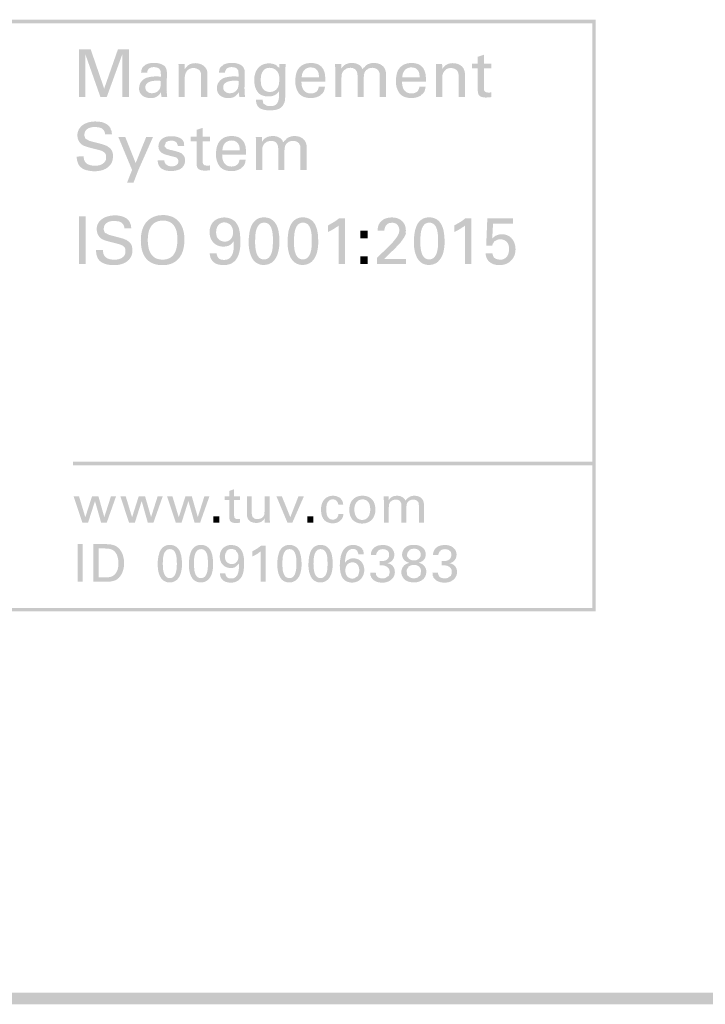
# Paper-space layout '1.5.1.4.10 AQUAFIN-CJ5 kristallines Fugenblech Arbeitsfuge Boden Wand bündige Bodenplatte' of a CAD drawing. Units: metres. Extents: x 0 to 210, y 0 to 297.
# Drawn here: x 81 to 90, y 252 to 266 of the extents above; entities that cross this region are included whole.
import ezdxf
from ezdxf.xclip import XClip

# ---------------------------------------------------------------- set-up
doc = ezdxf.new("R2010")
doc.units = ezdxf.units.M
doc.header["$MEASUREMENT"] = 0
doc.header["$XCLIPFRAME"] = 2
doc.layers.add('_SCHOMBURG', color=7, linetype='Continuous')

# ---------------------------------------------------------------- blocks, each defined once
blk = doc.blocks.new('Zeichnung_1_1', base_point=(72.709, 82.239))
at = {"linetype": 'Continuous', "lineweight": 0}
h = blk.add_hatch(color=229, dxfattribs=at)
h.paths.add_polyline_path([(73.487, 265.655, 0.413739), (72.327, 264.495), (72.327, 258.564, 0.413739), (73.487, 257.405), (88.827, 257.405), (88.827, 265.655)])
h.paths.add_polyline_path([(73.487, 257.454, -0.413737), (72.376, 258.564), (72.376, 264.495, -0.413737), (73.487, 265.606), (88.779, 265.606), (88.779, 257.454)], flags=0)
for points in [[(81.622, 265.242), (81.622, 264.577), (81.711, 264.577), (81.711, 265.172), (81.921, 264.577), (82.009, 264.577), (82.227, 265.176), (82.227, 264.577), (82.318, 264.577), (82.318, 265.242), (82.165, 265.242), (81.973, 264.694), (81.785, 265.242)], [(87.1, 265.041), (87.1, 264.978), (87.182, 264.978), (87.182, 264.669, 0.087028), (87.189, 264.621, 0.147897), (87.21, 264.591, 0.098256), (87.247, 264.575, 0.058179), (87.299, 264.57), (87.34, 264.572), (87.37, 264.576), (87.37, 264.643), (87.353, 264.64), (87.329, 264.638), (87.309, 264.642), (87.293, 264.645), (87.283, 264.653), (87.275, 264.66), (87.271, 264.671), (87.268, 264.681), (87.267, 264.7), (87.267, 264.978), (87.37, 264.978), (87.37, 265.041), (87.267, 265.041), (87.267, 265.166), (87.182, 265.138), (87.182, 265.041)], [(83.01, 264.986), (83.01, 264.577), (83.097, 264.577), (83.097, 264.843, -0.092646), (83.107, 264.904, -0.089994), (83.133, 264.947, -0.11689), (83.172, 264.973, -0.095318), (83.217, 264.981, -0.087822), (83.261, 264.973, -0.100849), (83.3, 264.95, -0.14043), (83.32, 264.914), (83.323, 264.893), (83.324, 264.87), (83.324, 264.577), (83.413, 264.577), (83.413, 264.891, 0.058983), (83.408, 264.939, 0.087033), (83.392, 264.976, 0.115652), (83.344, 265.023, 0.088113), (83.289, 265.044), (83.245, 265.049, 0.09361), (83.179, 265.038, 0.080175), (83.135, 265.013), (83.124, 264.999), (83.109, 264.986), (83.097, 264.965), (83.096, 265.039), (83.009, 265.039)], [(85.194, 264.977), (85.194, 264.577), (85.281, 264.577), (85.281, 264.839), (85.284, 264.887, -0.125747), (85.302, 264.933), (85.309, 264.94), (85.315, 264.95), (85.325, 264.955), (85.334, 264.961), (85.341, 264.969), (85.364, 264.978, -0.08984), (85.403, 264.984, -0.090517), (85.448, 264.977, -0.125882), (85.48, 264.955, -0.178479), (85.505, 264.883), (85.505, 264.577), (85.592, 264.577), (85.592, 264.836), (85.592, 264.855), (85.594, 264.869), (85.593, 264.887), (85.598, 264.896), (85.6, 264.914), (85.606, 264.923), (85.613, 264.935), (85.619, 264.943), (85.626, 264.952), (85.636, 264.958), (85.645, 264.963), (85.651, 264.971), (85.674, 264.979, -0.078091), (85.711, 264.984, -0.13039), (85.766, 264.971, -0.115156), (85.799, 264.943), (85.803, 264.933), (85.81, 264.919), (85.814, 264.9), (85.815, 264.873), (85.815, 264.577), (85.903, 264.577), (85.903, 264.887, 0.121249), (85.886, 264.97, 0.121822), (85.843, 265.02, 0.099104), (85.788, 265.045, 0.052768), (85.733, 265.051, 0.089301), (85.668, 265.041, 0.082379), (85.623, 265.017), (85.611, 265.002), (85.603, 264.993), (85.586, 264.984), (85.583, 264.974), (85.57, 264.969), (85.566, 264.98), (85.561, 264.993, 0.091908), (85.534, 265.021, 0.076834), (85.491, 265.042, 0.083591), (85.426, 265.051), (85.393, 265.049), (85.374, 265.045), (85.355, 265.039, 0.074097), (85.315, 265.015, 0.090218), (85.28, 264.972), (85.28, 265.039), (85.192, 265.039)], [(86.6, 264.986), (86.6, 264.577), (86.686, 264.577), (86.686, 264.843, -0.092646), (86.696, 264.904, -0.089994), (86.723, 264.947, -0.11288), (86.761, 264.973, -0.095321), (86.807, 264.981, -0.087822), (86.851, 264.973, -0.100849), (86.889, 264.95, -0.14043), (86.909, 264.914), (86.913, 264.893), (86.914, 264.87), (86.914, 264.577), (87.002, 264.577), (87.002, 264.891, 0.143885), (86.982, 264.976, 0.115652), (86.934, 265.023, 0.088914), (86.879, 265.044), (86.835, 265.049, 0.095315), (86.768, 265.038, 0.081882), (86.724, 265.013), (86.713, 264.999), (86.699, 264.986), (86.686, 264.965), (86.685, 265.039), (86.599, 265.039)], [(81.686, 263.752), (81.587, 263.746), (81.589, 263.735), (81.591, 263.724), (81.596, 263.691), (81.608, 263.654, 0.068119), (81.629, 263.617, 0.099017), (81.676, 263.577, 0.061187), (81.733, 263.555), (81.789, 263.544), (81.836, 263.542, 0.075636), (81.949, 263.558, 0.097048), (82.031, 263.602, 0.108016), (82.081, 263.668, 0.107752), (82.095, 263.754), (82.096, 263.764), (82.097, 263.776), (82.088, 263.811, 0.072543), (82.068, 263.848, 0.085466), (82.024, 263.885), (82.011, 263.895), (81.995, 263.9), (81.985, 263.905), (81.97, 263.911), (81.912, 263.928), (81.817, 263.952), (81.764, 263.967), (81.749, 263.976), (81.738, 263.983), (81.727, 263.986), (81.715, 263.994), (81.705, 264.013, -0.109486), (81.697, 264.051, -0.239312), (81.736, 264.13, -0.09378), (81.783, 264.152, -0.066061), (81.845, 264.159), (81.894, 264.155, -0.082336), (81.938, 264.14, -0.118604), (81.97, 264.109, -0.131777), (81.985, 264.057), (82.081, 264.057), (82.081, 264.069), (82.076, 264.085), (82.078, 264.105), (82.068, 264.114), (82.065, 264.126), (82.062, 264.14), (82.053, 264.155), (82.04, 264.171, 0.085921), (81.995, 264.206, 0.04978), (81.944, 264.226), (81.894, 264.234), (81.853, 264.236, 0.06263), (81.76, 264.225, 0.083815), (81.679, 264.19, 0.10846), (81.622, 264.129, 0.1358), (81.6, 264.041, 0.095969), (81.614, 263.973, 0.144227), (81.671, 263.907), (81.687, 263.899), (81.697, 263.895), (81.734, 263.882), (81.784, 263.868), (81.849, 263.851), (81.913, 263.835, -0.062791), (81.961, 263.814, -0.131999), (81.992, 263.784, -0.133586), (81.998, 263.734), (81.998, 263.723), (81.998, 263.706, -0.113773), (81.976, 263.667, -0.119045), (81.929, 263.634, -0.109236), (81.847, 263.62, -0.104439), (81.757, 263.634, -0.130365), (81.71, 263.669, -0.122163), (81.691, 263.711)], [(83.178, 264.022), (83.178, 263.959), (83.261, 263.959), (83.261, 263.65, 0.086273), (83.268, 263.602, 0.150933), (83.289, 263.572, 0.100327), (83.325, 263.557, 0.058348), (83.377, 263.551), (83.419, 263.553), (83.448, 263.557), (83.448, 263.624), (83.431, 263.621), (83.407, 263.62), (83.387, 263.623), (83.371, 263.626), (83.361, 263.634), (83.353, 263.642), (83.35, 263.652), (83.346, 263.662), (83.345, 263.681), (83.345, 263.959), (83.448, 263.959), (83.448, 264.022), (83.345, 264.022), (83.345, 264.147), (83.261, 264.119), (83.261, 264.022)], [(82.448, 263.555), (82.654, 264.02), (82.559, 264.02), (82.412, 263.656), (82.267, 264.02), (82.17, 264.02), (82.362, 263.56), (82.292, 263.383), (82.382, 263.383)], [(82.812, 263.695), (82.72, 263.695, 0.118151), (82.734, 263.625, 0.124928), (82.775, 263.578, 0.088979), (82.833, 263.553, 0.055523), (82.901, 263.545, 0.047213), (82.973, 263.552, 0.091598), (83.038, 263.576, 0.121983), (83.083, 263.623, 0.134528), (83.101, 263.694, 0.084025), (83.094, 263.738, 0.114498), (83.06, 263.782), (83.05, 263.793), (83.035, 263.798), (83.026, 263.803), (83.012, 263.809), (82.962, 263.824), (82.883, 263.843), (82.873, 263.846), (82.862, 263.849), (82.852, 263.853), (82.836, 263.861), (82.829, 263.873), (82.818, 263.883), (82.817, 263.902), (82.821, 263.914), (82.828, 263.926), (82.83, 263.94), (82.836, 263.948), (82.86, 263.96), (82.876, 263.965), (82.892, 263.967), (82.911, 263.968), (82.922, 263.967), (82.939, 263.966), (82.967, 263.954), (82.976, 263.948), (82.985, 263.941), (82.989, 263.929), (82.993, 263.917), (82.999, 263.905), (83.001, 263.892), (83.089, 263.892), (83.086, 263.91), (83.088, 263.924, 0.091726), (83.077, 263.96, 0.120883), (83.048, 263.994, 0.070456), (83.005, 264.016), (82.982, 264.023), (82.957, 264.028), (82.91, 264.031, 0.073285), (82.837, 264.022, 0.091408), (82.78, 263.993, 0.113365), (82.743, 263.949, 0.116322), (82.73, 263.891, 0.138333), (82.744, 263.833, 0.113754), (82.782, 263.795, 0.068548), (82.839, 263.771), (82.908, 263.753), (82.953, 263.742), (82.977, 263.735), (82.985, 263.727), (82.994, 263.721), (83.003, 263.712), (83.004, 263.7), (83.009, 263.684, -0.166624), (82.994, 263.641, -0.152269), (82.96, 263.617, -0.070489), (82.913, 263.611, -0.099858), (82.862, 263.62), (82.847, 263.631), (82.831, 263.641), (82.823, 263.654), (82.816, 263.668), (82.813, 263.682)], [(84.089, 263.959), (84.089, 263.558), (84.176, 263.558), (84.176, 263.821), (84.179, 263.869, -0.130863), (84.204, 263.922), (84.209, 263.931), (84.219, 263.937), (84.229, 263.942), (84.236, 263.951), (84.259, 263.959, -0.089843), (84.298, 263.965, -0.089942), (84.343, 263.958, -0.126461), (84.374, 263.936, -0.178479), (84.399, 263.864), (84.399, 263.558), (84.487, 263.558), (84.487, 263.817), (84.487, 263.837), (84.489, 263.85), (84.488, 263.868), (84.493, 263.878), (84.494, 263.895), (84.501, 263.904), (84.507, 263.916), (84.514, 263.924), (84.521, 263.934), (84.53, 263.939), (84.54, 263.944), (84.546, 263.952), (84.568, 263.96, -0.08053), (84.605, 263.965, -0.133039), (84.661, 263.953, -0.120905), (84.694, 263.925), (84.697, 263.914), (84.705, 263.9), (84.708, 263.881), (84.71, 263.855), (84.71, 263.558), (84.797, 263.558), (84.797, 263.869, 0.124486), (84.78, 263.951, 0.124255), (84.737, 264.002, 0.099104), (84.682, 264.026, 0.0537), (84.628, 264.033, 0.090943), (84.562, 264.022, 0.078714), (84.518, 263.998), (84.506, 263.984), (84.498, 263.974), (84.481, 263.965), (84.475, 263.949), (84.465, 263.951), (84.461, 263.962), (84.456, 263.974, 0.091908), (84.429, 264.002, 0.078376), (84.385, 264.024, 0.083593), (84.321, 264.033), (84.288, 264.03, 0.067044), (84.249, 264.02, 0.079785), (84.21, 263.997, 0.090218), (84.174, 263.953), (84.174, 264.021), (84.087, 264.021)], [(81.62, 262.914), (81.62, 262.248), (81.713, 262.248), (81.713, 262.914)], [(81.956, 262.442), (81.86, 262.442), (81.859, 262.426), (81.861, 262.414), (81.866, 262.381), (81.877, 262.344, 0.068119), (81.899, 262.307, 0.102363), (81.946, 262.268, 0.061187), (82.002, 262.245), (82.059, 262.235), (82.105, 262.233, 0.075636), (82.218, 262.248, 0.097048), (82.301, 262.292, 0.110018), (82.351, 262.358, 0.107752), (82.368, 262.44), (82.365, 262.453), (82.366, 262.467), (82.358, 262.502, 0.072543), (82.338, 262.539, 0.085466), (82.294, 262.575), (82.281, 262.586), (82.265, 262.59), (82.255, 262.595), (82.239, 262.602), (82.182, 262.618), (82.087, 262.643), (82.034, 262.658), (82.018, 262.666), (82.007, 262.674), (81.996, 262.677), (81.984, 262.684), (81.974, 262.704, -0.1128), (81.967, 262.741, -0.239312), (82.006, 262.82, -0.09378), (82.053, 262.842, -0.066061), (82.114, 262.849), (82.163, 262.845, -0.085193), (82.207, 262.83, -0.118604), (82.24, 262.799, -0.127487), (82.255, 262.748), (82.35, 262.748), (82.35, 262.76), (82.345, 262.776), (82.347, 262.795), (82.337, 262.805), (82.335, 262.816), (82.331, 262.83), (82.322, 262.845), (82.31, 262.861, 0.085921), (82.264, 262.896, 0.051073), (82.213, 262.916), (82.163, 262.925), (82.123, 262.927, 0.061939), (82.03, 262.915, 0.085518), (81.949, 262.88, 0.10846), (81.891, 262.82, 0.1358), (81.869, 262.732, 0.095969), (81.884, 262.663, 0.144227), (81.94, 262.597), (81.957, 262.59), (81.967, 262.585), (82.004, 262.572), (82.053, 262.558), (82.119, 262.542), (82.182, 262.525, -0.06408), (82.23, 262.505, -0.131999), (82.261, 262.475, -0.133586), (82.268, 262.425), (82.268, 262.414), (82.267, 262.396, -0.115946), (82.246, 262.357, -0.114973), (82.199, 262.324, -0.109236), (82.116, 262.31, -0.104441), (82.027, 262.324, -0.130365), (81.98, 262.359, -0.122163), (81.96, 262.402)], [(85.241, 262.786), (85.241, 262.248), (85.33, 262.248), (85.33, 262.886), (85.248, 262.886, -0.037881), (85.179, 262.836), (85.093, 262.786), (85.093, 262.694), (85.129, 262.712), (85.169, 262.735), (85.207, 262.76), (85.225, 262.77)], [(85.775, 262.332), (85.775, 262.248), (86.181, 262.248), (86.181, 262.321), (85.878, 262.321), (85.99, 262.43), (85.999, 262.438), (86.013, 262.451), (86.048, 262.488), (86.084, 262.526), (86.098, 262.54), (86.107, 262.552), (86.148, 262.609), (86.161, 262.63), (86.17, 262.65), (86.175, 262.662), (86.181, 262.676), (86.174, 262.687), (86.177, 262.699), (86.179, 262.712, 0.111744), (86.162, 262.798, 0.108751), (86.117, 262.856, 0.098671), (86.054, 262.888, 0.072576), (85.981, 262.898, 0.059572), (85.914, 262.889, 0.124236), (85.843, 262.852, 0.078967), (85.81, 262.814, 0.069443), (85.793, 262.776), (85.786, 262.74), (85.786, 262.73), (85.784, 262.712), (85.881, 262.712), (85.88, 262.727), (85.883, 262.74, -0.09609), (85.895, 262.776, -0.111882), (85.926, 262.809), (85.937, 262.815), (85.951, 262.82), (85.985, 262.824, -0.128978), (86.04, 262.812, -0.113763), (86.07, 262.783, -0.094878), (86.084, 262.749), (86.087, 262.739), (86.087, 262.719, -0.091601), (86.078, 262.669, -0.062002), (86.04, 262.606), (85.994, 262.549), (85.941, 262.496)], [(87.002, 262.786), (87.002, 262.248), (87.091, 262.248), (87.091, 262.886), (87.009, 262.886, -0.037881), (86.941, 262.836), (86.854, 262.786), (86.854, 262.694), (86.89, 262.712), (86.93, 262.735), (86.969, 262.76), (86.986, 262.77)], [(87.386, 262.399), (87.29, 262.399, 0.098016), (87.307, 262.328, 0.107343), (87.348, 262.276, 0.097042), (87.408, 262.244, 0.075792), (87.48, 262.234, 0.096418), (87.575, 262.25, 0.105361), (87.646, 262.297, 0.100343), (87.692, 262.367, 0.094176), (87.708, 262.454, 0.077377), (87.696, 262.533, 0.096517), (87.66, 262.6, 0.11141), (87.601, 262.646, 0.113323), (87.517, 262.664, 0.075111), (87.467, 262.657), (87.429, 262.642), (87.419, 262.634), (87.401, 262.622), (87.39, 262.612), (87.383, 262.605), (87.395, 262.812), (87.674, 262.812), (87.674, 262.886), (87.315, 262.886), (87.299, 262.506), (87.383, 262.506), (87.387, 262.518), (87.392, 262.535), (87.401, 262.544), (87.41, 262.563), (87.419, 262.569), (87.448, 262.584, -0.103689), (87.498, 262.593, -0.21073), (87.586, 262.557, -0.105483), (87.61, 262.514, -0.077495), (87.618, 262.456), (87.614, 262.415, -0.084746), (87.597, 262.367, -0.121333), (87.559, 262.326, -0.147921), (87.492, 262.309), (87.455, 262.314, -0.08322), (87.421, 262.33), (87.409, 262.337), (87.397, 262.359, -0.117412)], [(85.544, 262.715), (85.544, 262.607), (85.646, 262.607), (85.646, 262.715)], [(85.544, 262.357), (85.544, 262.248), (85.646, 262.248), (85.646, 262.357)], [(88.827, 259.443), (88.827, 259.492), (81.54, 259.492), (81.54, 259.443)], [(83.654, 259.01), (83.654, 258.96), (83.718, 258.96), (83.718, 258.716, 0.086539), (83.724, 258.678, 0.148022), (83.741, 258.655, 0.097079), (83.769, 258.643), (83.788, 258.639), (83.81, 258.638), (83.843, 258.64), (83.867, 258.643), (83.867, 258.696), (83.853, 258.693), (83.834, 258.692), (83.818, 258.695), (83.806, 258.697), (83.791, 258.71), (83.786, 258.726), (83.785, 258.741), (83.785, 258.96), (83.867, 258.96), (83.867, 259.01), (83.785, 259.01), (83.785, 259.109), (83.718, 259.086), (83.718, 259.01)], [(85.237, 258.892), (85.306, 258.892), (85.3, 258.928, 0.13379), (85.275, 258.973, 0.102839), (85.247, 258.997), (85.216, 259.01), (85.201, 259.015), (85.186, 259.017), (85.163, 259.018, 0.07916), (85.106, 259.009, 0.109179), (85.053, 258.977, 0.112035), (85.012, 258.916, 0.095919), (84.996, 258.821), (85, 258.771), (85.01, 258.732), (85.019, 258.718), (85.024, 258.7), (85.032, 258.692), (85.041, 258.681, 0.076945), (85.073, 258.656), (85.09, 258.648), (85.106, 258.642), (85.137, 258.635), (85.161, 258.634, 0.093612), (85.222, 258.645, 0.090515), (85.267, 258.673, 0.095613), (85.297, 258.715, 0.092136), (85.309, 258.765), (85.24, 258.765), (85.238, 258.751), (85.235, 258.738), (85.228, 258.725), (85.221, 258.712), (85.21, 258.703), (85.197, 258.693, -0.112806), (85.16, 258.686, -0.151567), (85.115, 258.698, -0.119861), (85.087, 258.73, -0.077942), (85.073, 258.776), (85.069, 258.831), (85.068, 258.847), (85.071, 258.864, -0.069823), (85.081, 258.91, -0.115436), (85.109, 258.951, -0.110335), (85.132, 258.964), (85.147, 258.967), (85.164, 258.968), (85.194, 258.963), (85.203, 258.955), (85.213, 258.948), (85.223, 258.932), (85.229, 258.924), (85.234, 258.911)], [(85.872, 258.96), (85.872, 258.644), (85.941, 258.644), (85.941, 258.851), (85.943, 258.889, -0.138035), (85.957, 258.925), (85.966, 258.936), (85.975, 258.943), (85.985, 258.951), (85.995, 258.955), (86.006, 258.96), (86.037, 258.965, -0.090835), (86.072, 258.96, -0.121352), (86.098, 258.942, -0.176434), (86.117, 258.885), (86.117, 258.644), (86.186, 258.644), (86.186, 258.848), (86.186, 258.864), (86.188, 258.874), (86.188, 258.885), (86.191, 258.896), (86.193, 258.907), (86.198, 258.917), (86.202, 258.926), (86.212, 258.938), (86.228, 258.95), (86.24, 258.956), (86.251, 258.961), (86.28, 258.965, -0.125365), (86.324, 258.955), (86.35, 258.933), (86.355, 258.923), (86.359, 258.914), (86.358, 258.898), (86.362, 258.878), (86.362, 258.644), (86.431, 258.644), (86.431, 258.889, 0.120502), (86.418, 258.954, 0.120782), (86.384, 258.994, 0.101191), (86.34, 259.013), (86.318, 259.017), (86.298, 259.018, 0.089842), (86.246, 259.01), (86.231, 259.002), (86.221, 258.995), (86.21, 258.991), (86.198, 258.98), (86.188, 258.969), (86.18, 258.959), (86.174, 258.95), (86.169, 258.961), (86.162, 258.972), (86.152, 258.983), (86.14, 258.994), (86.131, 258.997), (86.121, 259.003), (86.106, 259.011, 0.082507), (86.055, 259.018), (86.029, 259.016), (86.014, 259.014), (85.999, 259.008), (85.983, 259.001), (85.968, 258.99, 0.083082), (85.94, 258.956), (85.94, 259.009), (85.87, 259.009)], [(81.623, 259.009), (81.547, 259.009), (81.669, 258.644), (81.749, 258.644), (81.845, 258.944), (81.93, 258.644), (82.009, 258.644), (82.138, 259.009), (82.067, 259.009), (81.975, 258.721), (81.893, 259.009), (81.803, 259.009), (81.71, 258.718)], [(82.274, 259.009), (82.199, 259.009), (82.32, 258.644), (82.401, 258.644), (82.496, 258.944), (82.581, 258.644), (82.66, 258.644), (82.789, 259.009), (82.718, 259.009), (82.627, 258.721), (82.544, 259.009), (82.454, 259.009), (82.362, 258.718)], [(82.925, 259.009), (82.85, 259.009), (82.971, 258.644), (83.052, 258.644), (83.147, 258.944), (83.233, 258.644), (83.311, 258.644), (83.44, 259.009), (83.37, 259.009), (83.278, 258.721), (83.195, 259.009), (83.106, 259.009), (83.013, 258.718)], [(84.031, 259.009), (83.962, 259.009), (83.962, 258.764, 0.089203), (83.97, 258.714, 0.1146), (83.994, 258.674, 0.109919), (84.035, 258.649, 0.086894), (84.094, 258.64, 0.082508), (84.143, 258.647), (84.169, 258.657), (84.177, 258.667), (84.187, 258.674), (84.198, 258.685), (84.203, 258.695), (84.211, 258.706), (84.212, 258.644), (84.283, 258.644), (84.283, 258.662), (84.282, 258.683), (84.281, 258.701), (84.281, 258.712), (84.281, 259.009), (84.211, 259.009), (84.211, 258.802), (84.207, 258.784), (84.209, 258.77, -0.130393), (84.195, 258.734, -0.148947), (84.158, 258.703, -0.099334), (84.109, 258.693), (84.086, 258.695), (84.068, 258.701), (84.058, 258.709), (84.044, 258.72), (84.039, 258.733), (84.034, 258.746), (84.032, 258.76), (84.031, 258.774)], [(84.375, 259.009), (84.528, 258.644), (84.597, 258.644), (84.757, 259.009), (84.681, 259.009), (84.568, 258.719), (84.451, 259.009)], [(83.497, 258.731), (83.497, 258.643), (83.578, 258.643), (83.578, 258.731)], [(84.807, 258.731), (84.807, 258.643), (84.888, 258.643), (84.888, 258.731)], [(81.603, 258.344), (81.603, 257.819), (81.675, 257.819), (81.675, 258.344)], [(85.76, 257.948), (85.682, 257.948), (85.684, 257.93), (85.686, 257.919), (85.686, 257.904), (85.692, 257.896), (85.696, 257.879), (85.705, 257.871), (85.712, 257.859, 0.135688), (85.773, 257.819, 0.081593), (85.851, 257.807, 0.097447), (85.927, 257.82, 0.099124), (85.982, 257.854, 0.100264), (86.015, 257.902, 0.09532), (86.026, 257.955), (86.025, 257.965), (86.024, 257.976, 0.075625), (86.013, 258.014, 0.109562), (85.981, 258.053, 0.134388), (85.918, 258.077, 0.098687), (85.967, 258.097, 0.086782), (85.998, 258.127, 0.080589), (86.014, 258.162), (86.019, 258.196, 0.100825), (86.008, 258.247, 0.10874), (85.978, 258.29, 0.103188), (85.926, 258.321, 0.088386), (85.854, 258.332), (85.812, 258.328, 0.082398), (85.759, 258.31, 0.115631), (85.713, 258.268, 0.150218), (85.691, 258.194), (85.764, 258.194, -0.117129), (85.783, 258.24), (85.792, 258.247), (85.8, 258.259), (85.812, 258.264), (85.827, 258.27), (85.856, 258.274, -0.158668), (85.92, 258.255, -0.138077), (85.94, 258.231, -0.1003), (85.946, 258.194), (85.943, 258.167), (85.932, 258.146, -0.125402), (85.898, 258.118, -0.085872), (85.854, 258.108), (85.812, 258.107), (85.812, 258.048), (85.846, 258.049), (85.881, 258.044), (85.895, 258.039), (85.909, 258.032), (85.92, 258.026), (85.931, 258.013), (85.94, 258.004), (85.947, 257.991, -0.090794), (85.953, 257.956, -0.088001), (85.947, 257.923), (85.944, 257.912), (85.939, 257.9), (85.92, 257.891), (85.912, 257.884), (85.898, 257.874, -0.098919), (85.853, 257.866, -0.07931), (85.812, 257.872, -0.111608), (85.782, 257.889, -0.209258)], [(86.627, 257.948), (86.55, 257.948), (86.551, 257.93), (86.553, 257.919), (86.553, 257.904), (86.559, 257.896), (86.563, 257.879), (86.572, 257.871), (86.58, 257.859, 0.136753), (86.641, 257.819, 0.083796), (86.718, 257.807, 0.096019), (86.795, 257.82, 0.100768), (86.849, 257.854, 0.100264), (86.882, 257.902, 0.099638), (86.893, 257.955), (86.892, 257.965), (86.891, 257.976, 0.083152), (86.88, 258.014, 0.109562), (86.848, 258.053, 0.134388), (86.786, 258.077, 0.102925), (86.834, 258.097, 0.086782), (86.865, 258.127, 0.086006), (86.881, 258.162), (86.886, 258.196, 0.096247), (86.876, 258.247, 0.104086), (86.845, 258.29, 0.098589), (86.794, 258.321, 0.086976), (86.721, 258.332), (86.679, 258.328, 0.081079), (86.626, 258.31, 0.117738), (86.58, 258.268, 0.150218), (86.558, 258.194), (86.631, 258.194, -0.116619), (86.65, 258.24), (86.659, 258.247), (86.667, 258.259), (86.679, 258.264), (86.694, 258.27), (86.723, 258.274, -0.158668), (86.787, 258.255, -0.138077), (86.807, 258.231, -0.1003), (86.813, 258.194), (86.81, 258.167), (86.799, 258.146, -0.125402), (86.765, 258.118, -0.085872), (86.721, 258.108), (86.679, 258.107), (86.679, 258.048), (86.713, 258.049), (86.749, 258.044), (86.762, 258.039), (86.776, 258.032), (86.787, 258.026), (86.798, 258.013), (86.807, 258.004), (86.814, 257.991, -0.090795), (86.82, 257.956, -0.088001), (86.814, 257.923), (86.811, 257.912), (86.806, 257.9), (86.788, 257.891), (86.779, 257.884), (86.765, 257.874, -0.096492), (86.72, 257.866, -0.079029), (86.679, 257.872, -0.114726), (86.649, 257.889, -0.205485)], [(84.156, 258.243), (84.156, 257.819), (84.226, 257.819), (84.226, 258.322), (84.161, 258.322), (84.107, 258.283), (84.039, 258.243), (84.039, 258.173), (84.053, 258.179), (84.068, 258.185), (84.099, 258.203), (84.114, 258.211), (84.13, 258.226), (84.142, 258.233)]]:
    blk.add_hatch(color=229, dxfattribs=at).paths.add_polyline_path(points)
h = blk.add_hatch(color=229, dxfattribs=at)
h.paths.add_polyline_path([(82.462, 264.718), (82.459, 264.698, 0.096245), (82.469, 264.645, 0.105084), (82.501, 264.601, 0.098705), (82.552, 264.572, 0.083123), (82.622, 264.562), (82.635, 264.563), (82.655, 264.564, 0.073854), (82.692, 264.575, 0.079712), (82.73, 264.601, 0.086328), (82.765, 264.645), (82.767, 264.611), (82.773, 264.577), (82.852, 264.577), (82.848, 264.613), (82.845, 264.649), (82.847, 264.659), (82.845, 264.678), (82.844, 264.693), (82.848, 264.914), (82.845, 264.946, 0.085877), (82.832, 264.985, 0.111009), (82.806, 265.015, 0.071492), (82.766, 265.036, 0.056818), (82.718, 265.049), (82.668, 265.053), (82.629, 265.051), (82.589, 265.043), (82.55, 265.028), (82.538, 265.016), (82.529, 265.007), (82.519, 265.003, 0.124242), (82.494, 264.957), (82.487, 264.916), (82.573, 264.916), (82.575, 264.94), (82.582, 264.949), (82.587, 264.962), (82.592, 264.971), (82.615, 264.984), (82.637, 264.992), (82.667, 264.994), (82.686, 264.992), (82.709, 264.988, -0.163032), (82.747, 264.964), (82.756, 264.947), (82.759, 264.937), (82.761, 264.926), (82.76, 264.911), (82.763, 264.899), (82.763, 264.861), (82.73, 264.863), (82.7, 264.864), (82.667, 264.863), (82.625, 264.859), (82.581, 264.85, 0.065779), (82.54, 264.834, 0.083969), (82.499, 264.801, 0.070831), (82.474, 264.765), (82.462, 264.729)])
h.paths.add_polyline_path([(82.546, 264.71, -0.20886), (82.568, 264.765, -0.111542), (82.617, 264.793, -0.064883), (82.673, 264.803), (82.714, 264.804), (82.74, 264.804), (82.763, 264.801), (82.762, 264.759), (82.762, 264.748), (82.759, 264.728), (82.755, 264.715), (82.753, 264.703), (82.748, 264.691), (82.741, 264.68, -0.253832), (82.642, 264.63, -0.107492), (82.594, 264.638), (82.582, 264.648), (82.565, 264.659), (82.557, 264.672), (82.551, 264.685), (82.548, 264.698)], flags=0)
h = blk.add_hatch(color=229, dxfattribs=at)
h.paths.add_polyline_path([(83.544, 264.698, 0.100823), (83.555, 264.645, 0.112778), (83.586, 264.601, 0.100069), (83.637, 264.572, 0.084479), (83.707, 264.562), (83.72, 264.563), (83.74, 264.564, 0.071221), (83.777, 264.575, 0.07718), (83.816, 264.601, 0.086328), (83.85, 264.645), (83.852, 264.611), (83.859, 264.577), (83.937, 264.577), (83.933, 264.613), (83.931, 264.649), (83.932, 264.659), (83.93, 264.678), (83.929, 264.693), (83.933, 264.914), (83.931, 264.946, 0.078398), (83.917, 264.985, 0.111009), (83.891, 265.015, 0.069558), (83.851, 265.036, 0.054792), (83.804, 265.049), (83.753, 265.053), (83.714, 265.051), (83.674, 265.043), (83.635, 265.028), (83.623, 265.016), (83.614, 265.007), (83.604, 265.003, 0.127499), (83.579, 264.957), (83.572, 264.916), (83.659, 264.916), (83.66, 264.94), (83.667, 264.949), (83.672, 264.962), (83.678, 264.971), (83.7, 264.984), (83.722, 264.992), (83.752, 264.994), (83.771, 264.992), (83.794, 264.988, -0.16804), (83.832, 264.964), (83.841, 264.947), (83.844, 264.937), (83.846, 264.926), (83.845, 264.911), (83.848, 264.899), (83.848, 264.861), (83.815, 264.863), (83.786, 264.864), (83.752, 264.863), (83.71, 264.859), (83.666, 264.85, 0.067434), (83.625, 264.834, 0.086175), (83.584, 264.801, 0.070831), (83.559, 264.765, 0.070997), (83.547, 264.729), (83.548, 264.714)])
h.paths.add_polyline_path([(83.632, 264.71, -0.208861), (83.653, 264.765, -0.110242), (83.702, 264.793, -0.063211), (83.758, 264.803), (83.799, 264.804), (83.825, 264.804), (83.848, 264.801), (83.847, 264.759), (83.847, 264.748), (83.844, 264.728), (83.84, 264.715), (83.838, 264.703), (83.833, 264.691), (83.826, 264.68, -0.253831), (83.728, 264.63, -0.107496), (83.68, 264.638), (83.667, 264.648), (83.65, 264.659), (83.643, 264.672), (83.636, 264.685), (83.633, 264.698)], flags=0)
h = blk.add_hatch(color=229, dxfattribs=at)
h.paths.add_polyline_path([(84.082, 264.915, 0.090514), (84.065, 264.812, 0.064062), (84.077, 264.721, 0.114334), (84.118, 264.642, 0.085816), (84.15, 264.612, 0.064212), (84.187, 264.596), (84.225, 264.587), (84.26, 264.585), (84.29, 264.586, 0.070812), (84.332, 264.596, 0.07004), (84.376, 264.619, 0.123093), (84.412, 264.663), (84.41, 264.577, -0.077521), (84.396, 264.51, -0.157254), (84.359, 264.466), (84.345, 264.459), (84.329, 264.454), (84.289, 264.45, -0.082507), (84.238, 264.457), (84.224, 264.466), (84.215, 264.473), (84.206, 264.476), (84.195, 264.483), (84.188, 264.505), (84.181, 264.54), (84.089, 264.54), (84.092, 264.508), (84.095, 264.491), (84.101, 264.474), (84.108, 264.458), (84.119, 264.442, 0.109482), (84.152, 264.416, 0.068403), (84.206, 264.398, 0.052487), (84.284, 264.391), (84.336, 264.394, 0.04889), (84.39, 264.405, 0.082623), (84.439, 264.43, 0.116177), (84.475, 264.479), (84.481, 264.49), (84.488, 264.503), (84.495, 264.542), (84.498, 264.594), (84.499, 264.666), (84.5, 264.955), (84.502, 265.039), (84.417, 265.039), (84.412, 264.979), (84.405, 264.993), (84.391, 265), (84.383, 265.009), (84.372, 265.02, 0.067858), (84.33, 265.038, 0.073918), (84.271, 265.046, 0.09101), (84.191, 265.031, 0.109272), (84.126, 264.988, 0.105295)])
h.paths.add_polyline_path([(84.155, 264.814), (84.159, 264.865, -0.077831), (84.176, 264.92, -0.11809), (84.213, 264.965, -0.163892), (84.279, 264.984, -0.09964), (84.335, 264.973, -0.100916), (84.379, 264.943, -0.101231), (84.405, 264.899, -0.082029), (84.415, 264.828), (84.412, 264.775), (84.412, 264.763), (84.406, 264.739), (84.4, 264.725), (84.396, 264.714), (84.389, 264.704), (84.383, 264.695, -0.109668), (84.344, 264.661, -0.118556), (84.282, 264.648, -0.138957), (84.217, 264.664, -0.12255), (84.179, 264.704, -0.0859), (84.16, 264.758)], flags=0)
h = blk.add_hatch(color=229, dxfattribs=at)
h.paths.add_polyline_path([(84.638, 264.799, 0.172963), (84.69, 264.626, 0.127395), (84.757, 264.579, 0.093376), (84.853, 264.563, 0.058894), (84.914, 264.569), (84.938, 264.576), (84.963, 264.586), (84.986, 264.598), (84.992, 264.609), (85.003, 264.616), (85.012, 264.624, 0.123934), (85.043, 264.677), (85.052, 264.721), (84.965, 264.721, -0.08652), (84.953, 264.679, -0.115498), (84.929, 264.649, -0.160703), (84.856, 264.626, -0.112065), (84.795, 264.639, -0.122211), (84.754, 264.673, -0.09615), (84.73, 264.726, -0.066596), (84.724, 264.792), (85.056, 264.792), (85.056, 264.838), (85.051, 264.893, 0.054887), (85.034, 264.95, 0.095166), (85, 265.001, 0.105759), (84.943, 265.037, 0.094678), (84.856, 265.051), (84.831, 265.05), (84.799, 265.046), (84.764, 265.035, 0.069516), (84.729, 265.017, 0.16264), (84.656, 264.924, 0.079819)])
h.paths.add_polyline_path([(84.728, 264.853, -0.102329), (84.74, 264.918, -0.098386), (84.77, 264.96, -0.104256), (84.81, 264.983, -0.075109), (84.853, 264.99), (84.889, 264.986), (84.904, 264.981), (84.916, 264.974, -0.123187), (84.951, 264.938, -0.091998), (84.965, 264.893), (84.968, 264.853)], flags=0)
h = blk.add_hatch(color=229, dxfattribs=at)
h.paths.add_polyline_path([(86.041, 264.799, 0.172963), (86.093, 264.626, 0.127535), (86.16, 264.579, 0.093237), (86.256, 264.563, 0.058894), (86.317, 264.569), (86.341, 264.576), (86.365, 264.586), (86.389, 264.598), (86.395, 264.609), (86.406, 264.616), (86.415, 264.624, 0.131561), (86.446, 264.677), (86.455, 264.721), (86.368, 264.721, -0.08652), (86.356, 264.679, -0.115498), (86.332, 264.649, -0.160703), (86.259, 264.626, -0.11005), (86.198, 264.639, -0.122211), (86.156, 264.673, -0.096436), (86.133, 264.726, -0.066596), (86.126, 264.792), (86.459, 264.792), (86.459, 264.838), (86.454, 264.893, 0.050935), (86.437, 264.95, 0.094175), (86.403, 265.001, 0.10705), (86.346, 265.037, 0.094678), (86.258, 265.051), (86.233, 265.05), (86.202, 265.046), (86.167, 265.035, 0.069516), (86.132, 265.017, 0.16264), (86.059, 264.924, 0.077676)])
h.paths.add_polyline_path([(86.13, 264.853, -0.106583), (86.143, 264.918, -0.098386), (86.173, 264.96, -0.105993), (86.213, 264.983, -0.076835), (86.256, 264.99), (86.292, 264.986), (86.307, 264.981), (86.319, 264.974, -0.123187), (86.354, 264.938, -0.091998), (86.368, 264.893), (86.371, 264.853)], flags=0)
h = blk.add_hatch(color=229, dxfattribs=at)
h.paths.add_polyline_path([(83.532, 263.781, 0.174232), (83.585, 263.608, 0.127254), (83.652, 263.56, 0.093515), (83.747, 263.544, 0.058894), (83.809, 263.55), (83.833, 263.558), (83.855, 263.567), (83.88, 263.579), (83.887, 263.59), (83.897, 263.598), (83.907, 263.606, 0.126651), (83.938, 263.659), (83.946, 263.703), (83.86, 263.703, -0.089929), (83.848, 263.66, -0.114755), (83.824, 263.631, -0.16284), (83.751, 263.608, -0.112065), (83.69, 263.62, -0.122211), (83.648, 263.655, -0.09615), (83.625, 263.707, -0.066596), (83.618, 263.774), (83.951, 263.774), (83.951, 263.819), (83.946, 263.875, 0.056173), (83.929, 263.932, 0.094175), (83.895, 263.982, 0.10705), (83.837, 264.019, 0.095965), (83.75, 264.033), (83.725, 264.032), (83.693, 264.027), (83.658, 264.017, 0.069516), (83.624, 263.998, 0.160963), (83.551, 263.905, 0.07982)])
h.paths.add_polyline_path([(83.622, 263.834, -0.098873), (83.635, 263.899, -0.102022), (83.665, 263.941, -0.105995), (83.705, 263.964, -0.075109), (83.748, 263.971), (83.784, 263.967), (83.798, 263.962), (83.811, 263.955, -0.125841), (83.846, 263.919, -0.092747), (83.86, 263.875), (83.863, 263.834)], flags=0)
h = blk.add_hatch(color=229, dxfattribs=at)
h.paths.add_polyline_path([(82.484, 262.577, 0.06026), (82.499, 262.446, 0.098159), (82.549, 262.336, 0.121848), (82.642, 262.261, 0.114433), (82.784, 262.233, 0.118118), (82.932, 262.263, 0.120136), (83.027, 262.344, 0.096458), (83.077, 262.458, 0.057314), (83.092, 262.587, 0.079906), (83.071, 262.736, 0.102287), (83.011, 262.844, 0.116954), (82.916, 262.909, 0.09532), (82.792, 262.931), (82.74, 262.928, 0.046229), (82.683, 262.914, 0.054053), (82.625, 262.887, 0.071288), (82.57, 262.842, 0.076683), (82.525, 262.778, 0.048219), (82.499, 262.708, 0.039994), (82.487, 262.639)])
h.paths.add_polyline_path([(82.593, 262.47, -0.053909), (82.581, 262.581, -0.045185), (82.59, 262.682, -0.096226), (82.623, 262.769, -0.123769), (82.688, 262.83, -0.131438), (82.793, 262.854, -0.121736), (82.889, 262.833, -0.12801), (82.951, 262.778, -0.091922), (82.985, 262.693, -0.047785), (82.994, 262.588), (82.993, 262.544), (82.985, 262.487, -0.042492), (82.967, 262.426, -0.075391), (82.934, 262.371, -0.134994), (82.867, 262.323, -0.080532), (82.787, 262.31, -0.077504), (82.708, 262.323, -0.140599), (82.64, 262.371, -0.118705)], flags=0)
h = blk.add_hatch(color=229, dxfattribs=at)
h.paths.add_polyline_path([(83.461, 262.787, 0.109292), (83.443, 262.692, 0.100179), (83.459, 262.605, 0.098755), (83.502, 262.542, 0.105542), (83.564, 262.504, 0.089434), (83.637, 262.491), (83.676, 262.495, 0.073948), (83.715, 262.507, 0.06382), (83.75, 262.532, 0.082293), (83.78, 262.571), (83.78, 262.488, -0.070704), (83.766, 262.401, -0.128532), (83.725, 262.334, -0.11119), (83.69, 262.313, -0.080696), (83.644, 262.307, -0.080191), (83.597, 262.313, -0.129783), (83.566, 262.333, -0.185106), (83.542, 262.4), (83.445, 262.4, 0.122286), (83.464, 262.319, 0.117895), (83.51, 262.267, 0.097761), (83.571, 262.241, 0.054667), (83.637, 262.234, 0.106956), (83.736, 262.252, 0.105879), (83.802, 262.3, 0.080879), (83.842, 262.366, 0.040219), (83.863, 262.441, 0.037319), (83.871, 262.512), (83.872, 262.57), (83.867, 262.674), (83.853, 262.742, 0.097531), (83.815, 262.82, 0.091492), (83.762, 262.868, 0.079049), (83.704, 262.891, 0.056061), (83.648, 262.898, 0.07724), (83.574, 262.886, 0.099853), (83.508, 262.85, 0.110111)])
h.paths.add_polyline_path([(83.542, 262.636, -0.084749), (83.534, 262.692, -0.072431), (83.541, 262.745, -0.092061), (83.563, 262.788, -0.11043), (83.599, 262.818, -0.113841), (83.648, 262.829, -0.094311), (83.693, 262.82, -0.094425), (83.733, 262.794, -0.109739), (83.76, 262.751, -0.090946), (83.77, 262.691, -0.178236), (83.74, 262.597, -0.215245), (83.654, 262.561, -0.198727), (83.568, 262.595, -0.111881)], flags=0)
h = blk.add_hatch(color=229, dxfattribs=at)
h.paths.add_polyline_path([(83.988, 262.56, 0.063704), (84.001, 262.423, 0.056356), (84.03, 262.342, 0.065224), (84.056, 262.301, 0.069959), (84.093, 262.267, 0.072493), (84.141, 262.244, 0.082036), (84.2, 262.235), (84.234, 262.239), (84.258, 262.244), (84.293, 262.259, 0.063472), (84.328, 262.284, 0.126159), (84.393, 262.393, 0.080524), (84.416, 262.574), (84.413, 262.64), (84.403, 262.712, 0.045514), (84.381, 262.781, 0.082083), (84.342, 262.841, 0.097609), (84.284, 262.883, 0.105194), (84.203, 262.899, 0.120814), (84.116, 262.881, 0.103386), (84.057, 262.832, 0.08411), (84.019, 262.765, 0.042468), (83.999, 262.69), (83.99, 262.618)])
h.paths.add_polyline_path([(84.083, 262.465, -0.031421), (84.077, 262.565), (84.081, 262.654, -0.058576), (84.098, 262.738, -0.118985), (84.137, 262.801, -0.198722), (84.203, 262.825, -0.16662), (84.263, 262.807, -0.124728), (84.301, 262.754, -0.07111), (84.321, 262.671, -0.030383), (84.327, 262.567), (84.322, 262.479, -0.059081), (84.304, 262.397, -0.121936), (84.266, 262.336, -0.192957), (84.201, 262.313, -0.170139), (84.141, 262.332, -0.128809), (84.103, 262.386, -0.068401)], flags=0)
h = blk.add_hatch(color=229, dxfattribs=at)
h.paths.add_polyline_path([(84.53, 262.56, 0.061254), (84.543, 262.423, 0.056356), (84.571, 262.342, 0.065224), (84.598, 262.301, 0.073998), (84.635, 262.267, 0.072493), (84.683, 262.244, 0.082036), (84.742, 262.235), (84.776, 262.239), (84.799, 262.244), (84.834, 262.259, 0.066595), (84.869, 262.284, 0.124385), (84.935, 262.393, 0.080524), (84.957, 262.574), (84.955, 262.64, 0.035908), (84.944, 262.712, 0.049035), (84.922, 262.781, 0.078732), (84.884, 262.841, 0.099105), (84.825, 262.883, 0.106658), (84.744, 262.899, 0.120814), (84.658, 262.881, 0.103386), (84.598, 262.832, 0.08411), (84.561, 262.765, 0.042468), (84.54, 262.69), (84.532, 262.618)])
h.paths.add_polyline_path([(84.624, 262.465, -0.031421), (84.618, 262.565), (84.623, 262.654, -0.058576), (84.64, 262.738, -0.121597), (84.678, 262.801, -0.198725), (84.744, 262.825, -0.1639), (84.805, 262.807, -0.124728), (84.843, 262.754, -0.07111), (84.863, 262.671, -0.030383), (84.868, 262.567), (84.864, 262.479, -0.059081), (84.846, 262.397, -0.121936), (84.807, 262.336, -0.190181), (84.743, 262.313, -0.170139), (84.683, 262.332, -0.125461), (84.645, 262.386, -0.0684)], flags=0)
h = blk.add_hatch(color=229, dxfattribs=at)
h.paths.add_polyline_path([(86.291, 262.56, 0.061254), (86.304, 262.423, 0.053905), (86.333, 262.342, 0.065224), (86.359, 262.301, 0.073998), (86.396, 262.267, 0.071059), (86.444, 262.244, 0.080533), (86.503, 262.235), (86.537, 262.239), (86.561, 262.244), (86.596, 262.259, 0.070573), (86.63, 262.284, 0.124172), (86.696, 262.393, 0.078766), (86.719, 262.574), (86.716, 262.64), (86.705, 262.712, 0.045514), (86.683, 262.781, 0.082083), (86.645, 262.841, 0.099106), (86.587, 262.883, 0.106657), (86.505, 262.899, 0.120814), (86.419, 262.881, 0.103386), (86.359, 262.832, 0.08411), (86.322, 262.765, 0.039068), (86.302, 262.69), (86.293, 262.618)])
h.paths.add_polyline_path([(86.386, 262.465, -0.031421), (86.38, 262.565), (86.384, 262.654, -0.058576), (86.401, 262.738, -0.118985), (86.439, 262.801, -0.198722), (86.506, 262.825, -0.163899), (86.566, 262.807, -0.124728), (86.604, 262.754, -0.07111), (86.624, 262.671, -0.030383), (86.629, 262.567), (86.625, 262.479, -0.059081), (86.607, 262.397, -0.121936), (86.568, 262.336, -0.192961), (86.504, 262.313, -0.170139), (86.444, 262.332, -0.128809), (86.406, 262.386, -0.065566)], flags=0)
h = blk.add_hatch(color=229, dxfattribs=at)
h.paths.add_polyline_path([(85.39, 258.822, 0.077089), (85.401, 258.747, 0.105905), (85.435, 258.686, 0.107275), (85.491, 258.646, 0.10666), (85.57, 258.631, 0.106955), (85.651, 258.647, 0.109111), (85.709, 258.689, 0.102946), (85.743, 258.751, 0.079405), (85.755, 258.827, 0.050865), (85.747, 258.889, 0.094396), (85.72, 258.951, 0.10726), (85.665, 258.999, 0.125361), (85.576, 259.018, 0.117821), (85.486, 259, 0.114049), (85.429, 258.953, 0.102265), (85.399, 258.89, 0.063045)])
h.paths.add_polyline_path([(85.461, 258.826, -0.098579), (85.473, 258.897, -0.104626), (85.502, 258.94, -0.098363), (85.539, 258.962), (85.558, 258.966), (85.576, 258.968, -0.224321), (85.653, 258.933, -0.104372), (85.675, 258.889, -0.067603), (85.682, 258.829, -0.086178), (85.672, 258.759, -0.102486), (85.646, 258.714, -0.116578), (85.611, 258.689, -0.09059), (85.571, 258.681, -0.131076), (85.521, 258.693, -0.119266), (85.487, 258.726, -0.093267), (85.468, 258.771, -0.060056)], flags=0)
h = blk.add_hatch(color=229, dxfattribs=at)
h.paths.add_polyline_path([(81.822, 258.344), (81.822, 257.819), (81.97, 257.819), (82.025, 257.82), (82.076, 257.824), (82.122, 257.837, 0.078281), (82.163, 257.862), (82.179, 257.875), (82.194, 257.893, 0.056237), (82.222, 257.939, 0.056124), (82.242, 258, 0.060351), (82.251, 258.077, 0.070301), (82.236, 258.183, 0.105596), (82.186, 258.276, 0.092033), (82.138, 258.315, 0.065286), (82.085, 258.335, 0.051985), (82.029, 258.343), (81.974, 258.344)])
h.paths.add_polyline_path([(81.895, 258.283), (81.982, 258.283, -0.065918), (82.064, 258.274, -0.140215), (82.122, 258.237, -0.087519), (82.151, 258.192), (82.16, 258.167), (82.166, 258.142), (82.172, 258.098), (82.169, 258.069), (82.17, 258.058), (82.171, 258.042), (82.163, 257.998, -0.064824), (82.143, 257.951, -0.096805), (82.104, 257.908, -0.127869), (82.041, 257.883), (81.966, 257.879), (81.895, 257.879)], flags=0)
h = blk.add_hatch(color=229, dxfattribs=at)
h.paths.add_polyline_path([(82.72, 258.065, 0.061254), (82.73, 257.957, 0.056), (82.753, 257.892), (82.773, 257.86, 0.07106), (82.803, 257.834, 0.066665), (82.841, 257.816, 0.078641), (82.887, 257.809), (82.908, 257.81), (82.921, 257.813), (82.934, 257.817), (82.947, 257.821), (82.962, 257.83), (82.974, 257.837), (82.988, 257.847, 0.12587), (83.04, 257.933, 0.080523), (83.058, 258.077), (83.055, 258.128), (83.047, 258.185), (83.03, 258.24, 0.079309), (82.999, 258.287, 0.096589), (82.953, 258.32, 0.106209), (82.889, 258.333, 0.120043), (82.82, 258.318, 0.10652), (82.774, 258.28, 0.078149), (82.744, 258.227), (82.728, 258.168), (82.721, 258.111)])
h.paths.add_polyline_path([(82.794, 257.991), (82.79, 258.069), (82.793, 258.139, -0.056501), (82.806, 258.205, -0.11431), (82.837, 258.255, -0.195265), (82.889, 258.274, -0.17101), (82.937, 258.259, -0.126914), (82.967, 258.218, -0.073821), (82.982, 258.153), (82.987, 258.07), (82.983, 258.001, -0.05935), (82.969, 257.936, -0.116508), (82.939, 257.888, -0.187779), (82.888, 257.87, -0.171013), (82.841, 257.885, -0.122555), (82.811, 257.927, -0.067013)], flags=0)
h = blk.add_hatch(color=229, dxfattribs=at)
h.paths.add_polyline_path([(83.154, 258.065, 0.064347), (83.164, 257.957, 0.056), (83.187, 257.892), (83.207, 257.86, 0.074741), (83.237, 257.834, 0.066665), (83.275, 257.816, 0.078641), (83.321, 257.809), (83.342, 257.81), (83.355, 257.813), (83.369, 257.817), (83.381, 257.821), (83.396, 257.83), (83.409, 257.837), (83.422, 257.847, 0.12587), (83.474, 257.933, 0.080523), (83.492, 258.077), (83.489, 258.128), (83.481, 258.185, 0.04895), (83.464, 258.24, 0.083552), (83.434, 258.287, 0.096589), (83.388, 258.32, 0.106209), (83.323, 258.333, 0.120043), (83.255, 258.318, 0.10652), (83.208, 258.28, 0.078149), (83.179, 258.227), (83.162, 258.168), (83.156, 258.111)])
h.paths.add_polyline_path([(83.229, 257.991), (83.224, 258.069), (83.227, 258.139, -0.060102), (83.241, 258.205, -0.11431), (83.271, 258.255, -0.195265), (83.324, 258.274, -0.17101), (83.371, 258.259, -0.126914), (83.401, 258.218, -0.073821), (83.417, 258.153), (83.421, 258.07), (83.417, 258.001, -0.05935), (83.403, 257.936, -0.116508), (83.373, 257.888, -0.187779), (83.322, 257.87, -0.171013), (83.275, 257.885, -0.126057), (83.245, 257.927, -0.071248)], flags=0)
h = blk.add_hatch(color=229, dxfattribs=at)
h.paths.add_polyline_path([(83.599, 258.244, 0.109244), (83.585, 258.17, 0.099863), (83.598, 258.1, 0.101786), (83.632, 258.051, 0.103156), (83.681, 258.02, 0.087715), (83.741, 258.011), (83.769, 258.013), (83.793, 258.019), (83.801, 258.026), (83.814, 258.033), (83.826, 258.046), (83.835, 258.056), (83.844, 258.065), (83.851, 258.074), (83.851, 258.008, -0.069361), (83.84, 257.94, -0.130502), (83.807, 257.886, -0.112214), (83.78, 257.87, -0.081389), (83.744, 257.865, -0.081738), (83.707, 257.87, -0.125025), (83.682, 257.886, -0.188363), (83.663, 257.939), (83.587, 257.939, 0.125244), (83.602, 257.874, 0.111043), (83.638, 257.834, 0.095854), (83.686, 257.813, 0.054136), (83.738, 257.807, 0.10445), (83.816, 257.822, 0.105739), (83.868, 257.86, 0.09028), (83.9, 257.912, 0.050943), (83.917, 257.971), (83.923, 258.027), (83.924, 258.073), (83.92, 258.155), (83.909, 258.208, 0.094143), (83.879, 258.27, 0.089271), (83.837, 258.308, 0.077066), (83.791, 258.327), (83.747, 258.332, 0.076319), (83.688, 258.323, 0.101635), (83.637, 258.294, 0.107614)])
h.paths.add_polyline_path([(83.664, 258.125, -0.084081), (83.657, 258.169, -0.072298), (83.663, 258.211), (83.667, 258.22), (83.674, 258.23), (83.68, 258.245), (83.685, 258.255), (83.708, 258.269, -0.116318), (83.747, 258.277, -0.094001), (83.783, 258.27), (83.808, 258.258), (83.812, 258.246), (83.82, 258.236), (83.829, 258.226), (83.835, 258.216, -0.09754), (83.844, 258.168, -0.180453), (83.819, 258.094, -0.219545), (83.752, 258.065, -0.201298), (83.684, 258.093, -0.115052)], flags=0)
h = blk.add_hatch(color=229, dxfattribs=at)
h.paths.add_polyline_path([(84.387, 258.065, 0.061254), (84.397, 257.957, 0.051739), (84.42, 257.892), (84.429, 257.876), (84.441, 257.86, 0.071061), (84.47, 257.834, 0.064776), (84.508, 257.816, 0.078642), (84.555, 257.809), (84.575, 257.81), (84.588, 257.813), (84.601, 257.817), (84.614, 257.821), (84.629, 257.83), (84.641, 257.837), (84.655, 257.847, 0.12587), (84.707, 257.933, 0.080523), (84.725, 258.077), (84.722, 258.128), (84.714, 258.185), (84.697, 258.24, 0.082836), (84.666, 258.287, 0.100123), (84.62, 258.32, 0.108092), (84.556, 258.333, 0.121989), (84.488, 258.318, 0.109979), (84.441, 258.28, 0.081593), (84.411, 258.227), (84.395, 258.168), (84.388, 258.111)])
h.paths.add_polyline_path([(84.461, 257.991), (84.457, 258.069), (84.46, 258.139, -0.067707), (84.474, 258.205, -0.118341), (84.504, 258.255, -0.195265), (84.556, 258.274, -0.17101), (84.604, 258.259, -0.130394), (84.634, 258.218, -0.073822), (84.65, 258.153), (84.654, 258.07), (84.65, 258.001, -0.063297), (84.636, 257.936, -0.120597), (84.606, 257.888, -0.187782), (84.555, 257.87, -0.17101), (84.508, 257.885, -0.122555), (84.478, 257.927, -0.067678)], flags=0)
h = blk.add_hatch(color=229, dxfattribs=at)
h.paths.add_polyline_path([(84.821, 258.065, 0.061254), (84.831, 257.957, 0.051739), (84.854, 257.892), (84.863, 257.876), (84.875, 257.86, 0.071061), (84.904, 257.834, 0.066663), (84.942, 257.816, 0.08053), (84.989, 257.809), (85.009, 257.81), (85.022, 257.813), (85.036, 257.817), (85.049, 257.821), (85.063, 257.83), (85.076, 257.837), (85.089, 257.847, 0.12587), (85.141, 257.933, 0.080523), (85.159, 258.077), (85.157, 258.128), (85.149, 258.185, 0.044725), (85.131, 258.24, 0.087081), (85.101, 258.287, 0.100123), (85.055, 258.32, 0.108092), (84.99, 258.333, 0.121989), (84.922, 258.318, 0.109979), (84.875, 258.28, 0.081593), (84.846, 258.227), (84.83, 258.168), (84.823, 258.111)])
h.paths.add_polyline_path([(84.896, 257.991), (84.891, 258.069), (84.895, 258.139, -0.060102), (84.908, 258.205, -0.114964), (84.938, 258.255, -0.195266), (84.991, 258.274, -0.171008), (85.038, 258.259, -0.130394), (85.068, 258.218, -0.073822), (85.084, 258.153), (85.088, 258.07), (85.085, 258.001, -0.05935), (85.071, 257.936, -0.116507), (85.04, 257.888, -0.187782), (84.989, 257.87, -0.174558), (84.942, 257.885, -0.126056), (84.912, 257.927, -0.063445)], flags=0)
h = blk.add_hatch(color=229, dxfattribs=at)
h.paths.add_polyline_path([(85.261, 258.107), (85.258, 258.048), (85.26, 257.999), (85.267, 257.95), (85.281, 257.903, 0.065636), (85.304, 257.863, 0.131245), (85.358, 257.822, 0.101472), (85.429, 257.808, 0.083125), (85.492, 257.819, 0.101131), (85.546, 257.852, 0.097821), (85.584, 257.907, 0.10634), (85.599, 257.984, 0.096081), (85.586, 258.054, 0.102223), (85.553, 258.105, 0.104837), (85.505, 258.136, 0.087717), (85.447, 258.145, 0.084585), (85.4, 258.139), (85.386, 258.131), (85.377, 258.125), (85.367, 258.122), (85.355, 258.112), (85.344, 258.101), (85.336, 258.092), (85.329, 258.082, -0.038087), (85.34, 258.169, -0.073395), (85.361, 258.23, -0.276743), (85.441, 258.278), (85.467, 258.273), (85.479, 258.269), (85.491, 258.259), (85.501, 258.251), (85.507, 258.235), (85.511, 258.224), (85.515, 258.213), (85.517, 258.203), (85.592, 258.203), (85.592, 258.22), (85.59, 258.23), (85.585, 258.243), (85.584, 258.258), (85.576, 258.265), (85.57, 258.281), (85.561, 258.287), (85.554, 258.298), (85.542, 258.303), (85.53, 258.313), (85.514, 258.318), (85.504, 258.322), (85.489, 258.328), (85.468, 258.331), (85.444, 258.332, 0.110738), (85.375, 258.319, 0.102132), (85.326, 258.283, 0.083709), (85.292, 258.232, 0.04934), (85.271, 258.171)])
h.paths.add_polyline_path([(85.342, 257.931, -0.08629), (85.335, 257.977, -0.078487), (85.341, 258.018, -0.092388), (85.359, 258.054, -0.120389), (85.391, 258.08, -0.119194), (85.435, 258.09), (85.463, 258.087), (85.485, 258.077, -0.123681), (85.513, 258.047, -0.093073), (85.526, 258.01), (85.528, 258), (85.529, 257.978, -0.096353), (85.52, 257.925), (85.516, 257.914), (85.509, 257.897), (85.497, 257.889), (85.487, 257.886), (85.479, 257.879), (85.466, 257.87, -0.087329), (85.431, 257.863, -0.113233), (85.393, 257.872, -0.110242), (85.362, 257.895, -0.086804)], flags=0)
h = blk.add_hatch(color=229, dxfattribs=at)
h.paths.add_polyline_path([(86.116, 257.953, 0.108098), (86.128, 257.898, 0.102979), (86.161, 257.852, 0.131104), (86.223, 257.819, 0.05947), (86.291, 257.81, 0.094628), (86.37, 257.824, 0.103962), (86.424, 257.858, 0.110301), (86.454, 257.905, 0.08815), (86.464, 257.958, 0.129767), (86.451, 258.017, 0.100314), (86.42, 258.055, 0.078964), (86.384, 258.076), (86.367, 258.082), (86.354, 258.085, 0.078813), (86.4, 258.101, 0.099079), (86.432, 258.128, 0.090619), (86.45, 258.162, 0.082682), (86.457, 258.199, 0.109782), (86.445, 258.253, 0.109841), (86.413, 258.295, 0.098993), (86.36, 258.324, 0.077968), (86.289, 258.334, 0.109481), (86.208, 258.319, 0.107362), (86.158, 258.282, 0.103036), (86.133, 258.237), (86.128, 258.215), (86.126, 258.197, 0.170143), (86.152, 258.127, 0.170528), (86.227, 258.084), (86.192, 258.071, 0.107746), (86.155, 258.046, 0.107026), (86.126, 258.003, 0.098143)])
h.paths.add_polyline_path([(86.189, 257.96, -0.100546), (86.196, 257.997), (86.202, 258.005), (86.21, 258.014), (86.215, 258.03), (86.224, 258.035), (86.249, 258.047, -0.092897), (86.292, 258.055, -0.183211), (86.363, 258.03, -0.211609), (86.391, 257.962), (86.387, 257.947), (86.385, 257.924), (86.377, 257.903), (86.362, 257.897), (86.354, 257.889), (86.34, 257.877, -0.113565), (86.29, 257.868, -0.107982), (86.242, 257.877), (86.229, 257.887), (86.221, 257.895), (86.211, 257.899), (86.201, 257.906), (86.194, 257.929), (86.194, 257.945)], flags=0)
h.paths.add_polyline_path([(86.197, 258.173), (86.197, 258.198, -0.105644), (86.21, 258.239), (86.218, 258.247), (86.226, 258.255), (86.231, 258.265), (86.254, 258.274, -0.080534), (86.292, 258.28, -0.081017), (86.333, 258.274, -0.112857), (86.362, 258.256, -0.201582), (86.387, 258.198, -0.226401), (86.359, 258.138, -0.17134), (86.29, 258.116, -0.082884), (86.253, 258.122), (86.241, 258.129), (86.224, 258.138), (86.214, 258.151), (86.204, 258.164)], flags=0)
at = {"linetype": 'Continuous', "lineweight": 50}
blk.add_hatch(color=1, dxfattribs=at).paths.add_polyline_path([(200.023, 251.929), (200.023, 252.093), (24.98, 252.093), (24.98, 251.929)])

psp = doc.layouts.new('1.5.1.4.10 AQUAFIN-CJ5 kristallines Fugenblech   Arbeitsfuge Boden Wand  bündige Bodenplatte')

# ---------------------------------------------------------------- block references
at = {"layer": '_SCHOMBURG', "color": 7, "linetype": 'Continuous', "lineweight": 5, "ltscale": 1000}
ref = psp.add_blockref('Zeichnung_1_1', (72.709, 82.239), dxfattribs=at)
XClip(ref).set_block_clipping_path([(0, 0), (210, 297)])

doc.saveas('drawing.dxf')
